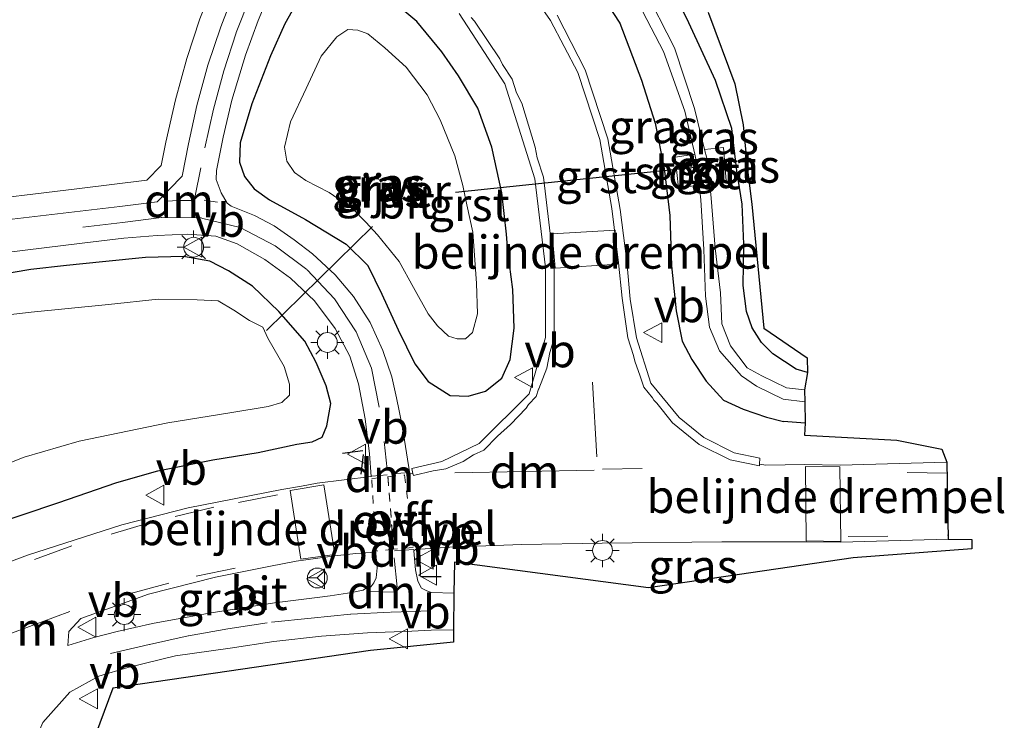
# Model space of a CAD drawing. Units: metres. Extents: x 30921 to 40008, y 393748 to 400003.
# Drawn here: x 31467 to 31541, y 396454 to 396507 of the extents above; entities that cross this region are included whole.
import ezdxf
from ezdxf.enums import TextEntityAlignment as Align

# ---------------------------------------------------------------- set-up
doc = ezdxf.new("R2010")
doc.units = ezdxf.units.M
doc.linetypes.add('VW-3-9_STREEP', pattern=[12, 3, -9])
doc.linetypes.add('VW-6060_STREEP', pattern=[1.2, 0.6, -0.6])
doc.layers.get('0').update_dxf_attribs({"lineweight": 25})
for name, color, linetype in [('B-ME-GW-INSTEEKWATERGANG-L-B1', 10, 'Continuous'), ('B-ME-IE-TERREINAFSCHEIDING-SCHRIKHEK-L-B1', 10, 'Continuous'), ('B-ME-KG-KADASTRAAL-OPNAMEDTMGRENS-L-B1', 10, 'Continuous'), ('B-ME-KW-DUIKER-L-B1', 10, 'Continuous')]:
    doc.layers.add(name, color=color, linetype=linetype)
for name, color, linetype, lineweight in [('B-ME-IE-GRASLAND-GV-B6', 93, 'Continuous', 18), ('B-ME-IE-MEUBILAIR_WEGMEUBILAIR-LICHTMAST-S-B1', 8, 'Continuous', 18), ('B-ME-OG-WATER-GV-B6', 153, 'Continuous', 18), ('B-ME-VH-DREMPEL-GV-B6', 8, 'Continuous', 18), ('B-ME-VH-VERH_SOORT-BITUMEN-GV-B6', 8, 'IE-TERREINAFSCHEIDING-NATUURLIJK-HOUTWAL', 18), ('B-ME-VH-VERH_SOORT-GV-B6', 8, 'Continuous', 18), ('B-ME-VH-VERH_SOORT-TEGELS-GV-B6', 8, 'Continuous', 18), ('B-ME-VW-MARKERING-39STREEP-015-L-B1', 255, 'VW-3-9_STREEP', 18), ('B-ME-VW-MARKERING-6060STRP10-GV-B6', 255, 'VW-6060_STREEP', 18), ('B-ME-VW-MARKERING-DRIEHOEK-L-B1', 7, 'VW-HAAIETAND70-R-B', 18), ('B-ME-VW-MARKERING-STREEP-015-L-B1', 7, 'Continuous', 18), ('B-ME-VW-MEUBILAIR_WEGMEUBILAIR-RONA-S-B1', 8, 'Continuous', 18), ('B-ME-VW-MEUBILAIR_WEGMEUBILAIR-VERKEERSBORD-S-B1', 8, 'Continuous', 18)]:
    doc.layers.add(name, color=color, linetype=linetype, lineweight=lineweight)
doc.styles.add('NLCS-ISO', font='NLCS-ISO.TTF')
doc.linetypes.add('IE-TERREINAFSCHEIDING-NATUURLIJK-HOUTWAL', pattern='A,7,-1.5,[67,NLCS.SHX,S=0.75,R=45,X=0,Y=0],-1.5,7,-1.5,[70,NLCS.SHX,S=0.75,R=0,X=0,Y=0],-1.5', length=20)
doc.linetypes.add('VW-HAAIETAND70-R-B', pattern='A,0,-0.5,[153,NLCS.SHX,S=1,R=180,X=-0.375,Y=0],-0.5', length=1)

# ---------------------------------------------------------------- blocks, each defined once
blk = doc.blocks.new('lantaarnpaal')
for p, q in [((-0.884, 0.884), (-0.53, 0.53)), ((0, 0.75), (0, 1.25)), ((0.53, 0.53), (0.884, 0.884)), ((-0.75, 0), (-1.25, 0)), ((0.75, 0), (1.25, 0)), ((-0.53, -0.53), (-0.884, -0.884)), ((0.53, -0.53), (0.884, -0.884)), ((0, -0.75), (0, -1.25))]:
    blk.add_line(p, q)
blk.add_circle((0, 0), 0.75)
blk = doc.blocks.new('verkeersbord')
for p, q in [((0, 0.75), (-0.75, -0.625)), ((0.75, -0.625), (0, 0.75)), ((-0.75, -0.625), (0.75, -0.625))]:
    blk.add_line(p, q)
blk = doc.blocks.new('wegwijzer')
for q in [(0, 0.75), (-0.53, -0.53), (0.53, -0.53)]:
    blk.add_line((0, 0), q)
blk.add_circle((0, 0), 0.75)

msp = doc.modelspace()

# ---------------------------------------------------------------- linework, layer by layer
at = {"layer": 'B-ME-GW-INSTEEKWATERGANG-L-B1'}
msp.add_line((31526.424, 396476.276, 0.002), (31524.785, 396476.408, 0.113), dxfattribs=at)
for points in [[(31506.651, 396520.959, 0.574), (31505.332, 396521.016, 0.302), (31504.253, 396519.677, 0.31), (31503.377, 396518.051, 0.34), (31503.873, 396517.178, 0.349), (31505.883, 396515.392, 0.322), (31508.074, 396512.866, 0.328), (31510.632, 396509.247, 0.281), (31512.436, 396506.454, 0.242), (31514.081, 396502.168, 0.214), (31515.102, 396498.926, 0.165), (31515.795, 396495.495, 0.127), (31516.21, 396491.95, 0.147), (31516.337, 396488.15, 0.156), (31516.687, 396484.744, 0.235), (31517.142, 396482.46, 0.201), (31517.886, 396481.089, 0.175), (31518.965, 396479.455, 0.227), (31520.262, 396478.005, 0.289), (31521.757, 396477.333, 0.297), (31523.508, 396476.718, 0.172), (31524.785, 396476.408, 0.113)], [(31526.6, 396480.088, -0.187), (31525.753, 396480.349, -0.059), (31523.993, 396481.519, -0.067), (31523.134, 396482.359, -0.094), (31522.43, 396483.471, -0.044), (31522.007, 396484.69, -0.059), (31521.756, 396486.661, -0.075), (31521.787, 396489.775, 0.036), (31521.667, 396492.805, 0.079), (31521.263, 396495.311, 0.029), (31520.886, 396498.503, 0.089), (31519.657, 396502.133, 0.086), (31517.639, 396506.484, 0.028), (31515.702, 396510.405, 0.218)], [(31488.395, 396508.622, 0.586), (31487.171, 396506.409, 0.577), (31486.071, 396503.991, 0.554), (31484.671, 396500.386, 0.46), (31483.804, 396497.431, 0.435), (31483.747, 396495.983, 0.372), (31484.121, 396494.878, 0.304), (31484.843, 396493.958, 0.322), (31486.013, 396493.121, 0.319), (31488.731, 396491.65, 0.266), (31491.782, 396489.794, 0.223), (31493.44, 396488.181, 0.17), (31494.486, 396486.003, 0.227), (31495.724, 396483.318, 0.244), (31496.982, 396480.759, 0.332), (31497.982, 396479.424, 0.313), (31499.641, 396478.372, 0.332), (31501.003, 396478.313, 0.351), (31502.314, 396478.697, 0.355), (31503.54, 396479.674, 0.301), (31504.178, 396481.085, 0.265), (31504.478, 396483.454, 0.316), (31504.359, 396486.354, 0.329), (31503.994, 396489.24, 0.323), (31503.898, 396490.547, 0.356)], [(31503.898, 396490.547, 0.356), (31503.549, 396493.653, 0.382), (31502.778, 396497.113, 0.428), (31501.716, 396500.044, 0.452), (31500.269, 396502.498, 0.414), (31499.011, 396504.29, 0.379), (31497.12, 396506.586, 0.484), (31494.86, 396508.51, 0.451)], [(31464.776, 396468.504, 0.475), (31470.044, 396470.271, 0.403), (31474.494, 396471.79, 0.303), (31477.58, 396472.685, 0.247), (31481.723, 396473.507, 0.29), (31485.151, 396474.055, 0.36), (31488.077, 396474.685, 0.246), (31489.229, 396474.86, 0.214), (31489.985, 396475.211, 0.2), (31490.328, 396476.081, 0.172), (31490.627, 396477.747, 0.176), (31490.276, 396479.09, 0.134), (31489.536, 396480.864, 0.112), (31488.671, 396482.463, 0.091), (31486.709, 396484.692, 0.09), (31484.72, 396486.602, 0.146), (31482.916, 396487.772, 0.171), (31481.494, 396488.491, 0.249), (31479.51, 396488.855, 0.256), (31476.661, 396488.789, 0.224), (31473.404, 396488.451, 0.218), (31470.691, 396488.177, 0.228), (31467.989, 396487.876, 0.231), (31465.311, 396487.414, 0.202)]]:
    msp.add_polyline3d(points, dxfattribs=at)
at = {"layer": 'B-ME-IE-GRASLAND-GV-B6'}
for points in [[(31460.918, 396516.115, 0.962), (31471.042, 396516.798, 0.941), (31478.592, 396516.844, 0.921), (31485.037, 396516.318, 0.89), (31485.079, 396516.831, 0.444), (31485.196, 396516.819, 0.444), (31485.327, 396516.803, 0.833), (31484.361, 396515.015, 0.944), (31483.175, 396512.621, 0.932), (31481.95, 396509.813, 0.866), (31480.758, 396506.792, 0.801), (31479.762, 396503.788, 0.754), (31478.916, 396500.681, 0.667), (31478.198, 396497.484, 0.572), (31477.832, 396495.724, 0.496), (31476.75, 396494.602, 0.463), (31471.466, 396493.954, 0.456), (31462.706, 396492.903, 0.462)], [(31526.587, 396481.2, -0.087), (31526.6, 396480.088, -0.187), (31525.753, 396480.349, -0.059), (31523.993, 396481.519, -0.067), (31523.134, 396482.359, -0.094), (31522.43, 396483.471, -0.044), (31522.007, 396484.69, -0.059), (31521.756, 396486.661, -0.075), (31521.787, 396489.775, 0.036), (31521.667, 396492.805, 0.079), (31521.263, 396495.311, 0.029), (31520.886, 396498.503, 0.089), (31519.657, 396502.133, 0.086), (31517.639, 396506.484, 0.028), (31515.702, 396510.405, 0.218), (31517.295, 396511.261, 0.3), (31519.139, 396507.21, 0.067), (31521.117, 396501.893, 0.094), (31521.755, 396498.794, 0.086), (31522.069, 396495.4, 0.074), (31522.406, 396492.806, 0.076), (31523.314, 396483.443, -0.065), (31526.587, 396481.2, -0.087)], [(31515.702, 396510.405, 0.218), (31517.639, 396506.484, 0.028), (31519.657, 396502.133, 0.086), (31520.886, 396498.503, 0.089), (31521.263, 396495.311, 0.029), (31521.667, 396492.805, 0.079), (31521.787, 396489.775, 0.036), (31521.756, 396486.661, -0.075), (31522.007, 396484.69, -0.059), (31522.43, 396483.471, -0.044), (31523.134, 396482.359, -0.094), (31523.993, 396481.519, -0.067), (31525.753, 396480.349, -0.059), (31526.6, 396480.088, -0.187), (31526.364, 396478.788, -1.02), (31525.02, 396478.948, -0.915), (31523.166, 396479.846, -1.017), (31522.062, 396480.455, -1.061), (31520.805, 396482.109, -1.086), (31520.138, 396483.761, -1.231), (31520.031, 396486.115, -1.253), (31519.648, 396489.492, -1.122), (31519.344, 396493.258, -1.212), (31519.224, 396494.302, -1.212), (31520.475, 396494.56, -0.464), (31520.275, 396497.076, -0.404), (31518.841, 396496.919, -1.192), (31518.082, 396500.015, -1.101), (31516.578, 396504.601, -0.95), (31514.217, 396509.214, -0.806)], [(31500.315, 396507.19, 0.761), (31503.77, 396501.878, 0.695), (31506.03, 396494.724, 0.623), (31506.826, 396488.026, 0.672), (31506.828, 396482.737, 0.607), (31505.612, 396478.477, 0.573), (31501.818, 396474.753, 0.6), (31499.023, 396473.378, 0.605), (31496.738, 396472.85, 0.639), (31496.827, 396472.474, 0.319), (31496.646, 396472.45, 0.319), (31496.608, 396472.445, 0.608), (31496.024, 396476.09, 0.44), (31495.588, 396478.198, 0.399), (31495.226, 396479.759, 0.357), (31494.563, 396481.767, 0.346), (31493.611, 396483.871, 0.33), (31492.336, 396485.824, 0.339), (31490.971, 396487.474, 0.346), (31489.258, 396489.062, 0.358), (31487.867, 396490.111, 0.353), (31486.358, 396491.158, 0.352), (31484.879, 396491.949, 0.352), (31483.123, 396492.648, 0.348), (31482.802, 396492.874, 0.348), (31482.365, 396493.666, 0.377), (31481.985, 396494.66, 0.38), (31482.005, 396495.341, 0.405), (31482.502, 396497.856, 0.465), (31483.178, 396500.645, 0.531), (31484.207, 396504.035, 0.608), (31485.143, 396506.67, 0.676), (31486.325, 396509.509, 0.73)], [(31510.632, 396509.247, 0.281), (31512.436, 396506.454, 0.242), (31514.081, 396502.168, 0.214), (31515.102, 396498.926, 0.165), (31515.795, 396495.495, 0.127), (31516.21, 396491.95, 0.147), (31516.337, 396488.15, 0.156), (31516.687, 396484.744, 0.235), (31517.142, 396482.46, 0.201), (31517.886, 396481.089, 0.175), (31518.965, 396479.455, 0.227), (31520.262, 396478.005, 0.289), (31521.757, 396477.333, 0.297), (31523.508, 396476.718, 0.172), (31524.785, 396476.408, 0.113), (31526.424, 396476.276, 0.002), (31526.377, 396475.357, 0.167), (31533.352, 396474.994, 0.193), (31536.739, 396474.314, 0.254), (31537.114, 396473.34, 0.325), (31529.078, 396473.116, 0.457), (31526.374, 396473.146, 0.507), (31523.456, 396473.115, 0.519), (31522.992, 396473.176, 0.578), (31523.01, 396473.631, 0.55), (31521.08, 396474.037, 0.541), (31518.783, 396475.189, 0.507), (31516.909, 396476.695, 0.481), (31514.775, 396479.305, 0.476), (31513.697, 396482.703, 0.454), (31513.232, 396485.644, 0.471), (31512.961, 396488.463, 0.542), (31512.474, 396492.391, 0.41), (31511.534, 396497.74, 0.457), (31509.818, 396502.927, 0.52), (31507.721, 396507.056, 0.551)], [(31513.561, 396508.557, -0.809), (31515.73, 396504.329, -0.997), (31517.35, 396499.821, -1.096), (31518.092, 396496.581, -1.178), (31516.618, 396496.357, -0.553), (31516.864, 396494.046, -0.54), (31518.421, 396494.23, -1.159), (31518.556, 396493.123, -1.143), (31518.784, 396489.383, -1.134), (31518.894, 396485.848, -1.105), (31519.209, 396483.53, -1.174), (31519.95, 396481.734, -1.097), (31521.614, 396479.851, -1.081), (31522.744, 396479.077, -1.016), (31524.765, 396478.078, -0.917), (31526.391, 396477.888, -0.922), (31526.424, 396476.276, 0.002), (31524.785, 396476.408, 0.113), (31523.508, 396476.718, 0.172), (31521.757, 396477.333, 0.297), (31520.262, 396478.005, 0.289), (31518.965, 396479.455, 0.227), (31517.886, 396481.089, 0.175), (31517.142, 396482.46, 0.201), (31516.687, 396484.744, 0.235), (31516.337, 396488.15, 0.156), (31516.21, 396491.95, 0.147), (31515.795, 396495.495, 0.127), (31515.102, 396498.926, 0.165), (31514.081, 396502.168, 0.214), (31512.436, 396506.454, 0.242), (31510.632, 396509.247, 0.281)], [(31488.395, 396508.622, 0.586), (31487.171, 396506.409, 0.577), (31486.071, 396503.991, 0.554), (31484.671, 396500.386, 0.46), (31483.804, 396497.431, 0.435), (31483.747, 396495.983, 0.372), (31484.121, 396494.878, 0.304), (31484.843, 396493.958, 0.322), (31486.013, 396493.121, 0.319), (31488.731, 396491.65, 0.266), (31491.782, 396489.794, 0.223), (31493.44, 396488.181, 0.17), (31494.486, 396486.003, 0.227), (31495.724, 396483.318, 0.244), (31496.982, 396480.759, 0.332), (31497.982, 396479.424, 0.313), (31499.641, 396478.372, 0.332), (31501.003, 396478.313, 0.351), (31502.314, 396478.697, 0.355), (31503.54, 396479.674, 0.301), (31504.178, 396481.085, 0.265), (31504.478, 396483.454, 0.316), (31504.359, 396486.354, 0.329), (31503.994, 396489.24, 0.323), (31503.898, 396490.547, 0.356), (31503.549, 396493.653, 0.382), (31502.778, 396497.113, 0.428), (31501.716, 396500.044, 0.452), (31500.269, 396502.498, 0.414), (31499.011, 396504.29, 0.379), (31497.12, 396506.586, 0.484)], [(31497.12, 396506.586, 0.484), (31499.011, 396504.29, 0.379), (31500.269, 396502.498, 0.414), (31501.716, 396500.044, 0.452), (31502.778, 396497.113, 0.428), (31503.549, 396493.653, 0.382), (31503.898, 396490.547, 0.356), (31503.994, 396489.24, 0.323), (31504.359, 396486.354, 0.329), (31504.478, 396483.454, 0.316), (31504.178, 396481.085, 0.265), (31503.54, 396479.674, 0.301), (31502.314, 396478.697, 0.355), (31501.003, 396478.313, 0.351), (31499.641, 396478.372, 0.332), (31497.982, 396479.424, 0.313), (31496.982, 396480.759, 0.332), (31495.724, 396483.318, 0.244), (31494.486, 396486.003, 0.227), (31493.44, 396488.181, 0.17), (31491.782, 396489.794, 0.223), (31488.731, 396491.65, 0.266), (31486.013, 396493.121, 0.319), (31484.843, 396493.958, 0.322), (31484.121, 396494.878, 0.304), (31483.747, 396495.983, 0.372), (31483.804, 396497.431, 0.435), (31484.671, 396500.386, 0.46), (31486.071, 396503.991, 0.554), (31487.171, 396506.409, 0.577), (31488.395, 396508.622, 0.586)], [(31497.12, 396506.586, 0.484), (31494.86, 396508.51, 0.451)], [(31494.86, 396508.51, 0.451), (31497.12, 396506.586, 0.484)], [(31499.517, 396482.838, -1.05), (31500.156, 396482.647, -1.05), (31500.802, 396482.65, -1.05), (31501.314, 396483.128, -1.05), (31501.704, 396484.525, -1.05), (31501.626, 396486.841, -1.05), (31501.358, 396490.69, -1.05), (31500.903, 396492.749, -1.05), (31500.605, 396494.2, -1.05), (31499.983, 396496.439, -1.05), (31498.874, 396499.156, -1.05), (31497.893, 396501.052, -1.05), (31496.331, 396503.138, -1.05), (31494.709, 396504.594, -1.05), (31493.427, 396505.663, -1.05), (31492.674, 396505.945, -1.05), (31491.918, 396505.974, -1.05), (31491.098, 396505.429, -1.05), (31489.898, 396503.96, -1.05), (31488.781, 396501.529, -1.05), (31487.599, 396499.023, -1.05), (31487.152, 396497.098, -1.05), (31487.325, 396496.05, -1.05), (31487.886, 396495.201, -1.05), (31488.741, 396494.582, -1.05), (31490.517, 396493.689, -1.05), (31492.3, 396492.455, -1.05), (31493.27, 396491.443, -1.05), (31494.161, 396490.491, -1.05), (31495.794, 396488.478, -1.05), (31496.872, 396486.506, -1.05), (31497.978, 396484.522, -1.05), (31498.69, 396483.63, -1.05), (31499.517, 396482.838, -1.05)], [(31466.144, 396489.165, 0.309), (31471.871, 396489.865, 0.316), (31475.022, 396490.245, 0.309), (31477.522, 396490.446, 0.31), (31479.802, 396490.538, 0.311), (31481.946, 396490.379, 0.301), (31483.564, 396489.809, 0.29), (31485.662, 396488.623, 0.279), (31487.604, 396487.212, 0.271), (31489.398, 396485.519, 0.273), (31490.955, 396483.418, 0.266), (31492.074, 396481.343, 0.279), (31492.72, 396479.255, 0.321), (31493.22, 396476.598, 0.398), (31493.545, 396473.972, 0.516), (31493.684, 396472.261, 0.602), (31489.617, 396471.737, 0.545), (31488.43, 396471.529, 0.524), (31486.95, 396471.266, 0.531), (31479.881, 396469.881, 0.555), (31474.853, 396468.601, 0.606), (31467.74, 396466.313, 0.688), (31459.856, 396463.363, 0.794)], [(31465.311, 396487.414, 0.202), (31467.989, 396487.876, 0.231), (31470.691, 396488.177, 0.228), (31473.404, 396488.451, 0.218), (31476.661, 396488.789, 0.224), (31479.51, 396488.855, 0.256), (31481.494, 396488.491, 0.249), (31482.916, 396487.772, 0.171), (31484.72, 396486.602, 0.146), (31486.709, 396484.692, 0.09), (31488.671, 396482.463, 0.091), (31489.536, 396480.864, 0.112), (31490.276, 396479.09, 0.134), (31490.627, 396477.747, 0.176), (31490.328, 396476.081, 0.172), (31489.985, 396475.211, 0.2), (31489.229, 396474.86, 0.214), (31488.077, 396474.685, 0.246), (31485.151, 396474.055, 0.36), (31481.723, 396473.507, 0.29), (31477.58, 396472.685, 0.247), (31474.494, 396471.79, 0.303), (31470.044, 396470.271, 0.403), (31464.776, 396468.504, 0.475)], [(31464.776, 396468.504, 0.475), (31470.044, 396470.271, 0.403), (31474.494, 396471.79, 0.303), (31477.58, 396472.685, 0.247), (31481.723, 396473.507, 0.29), (31485.151, 396474.055, 0.36), (31488.077, 396474.685, 0.246), (31489.229, 396474.86, 0.214), (31489.985, 396475.211, 0.2), (31490.328, 396476.081, 0.172), (31490.627, 396477.747, 0.176), (31490.276, 396479.09, 0.134), (31489.536, 396480.864, 0.112), (31488.671, 396482.463, 0.091), (31486.709, 396484.692, 0.09), (31484.72, 396486.602, 0.146), (31482.916, 396487.772, 0.171), (31481.494, 396488.491, 0.249), (31479.51, 396488.855, 0.256), (31476.661, 396488.789, 0.224), (31473.404, 396488.451, 0.218), (31470.691, 396488.177, 0.228), (31467.989, 396487.876, 0.231), (31465.311, 396487.414, 0.202)], [(31459.096, 396470.366, -1.44), (31467.492, 396473.715, -1.44), (31471.637, 396474.922, -1.44), (31478.343, 396476.3, -1.44), (31483.023, 396477.054, -1.44), (31485.903, 396477.521, -1.44), (31486.944, 396477.839, -1.44), (31487.511, 396478.378, -1.44), (31487.526, 396479.211, -1.44), (31487.113, 396480.551, -1.44), (31485.882, 396482.686, -1.44), (31485.506, 396483.508, -1.44), (31484.495, 396484.02, -1.44), (31483.308, 396484.799, -1.44), (31482.138, 396485.504, -1.44), (31480.538, 396485.581, -1.44)], [(31480.538, 396485.581, -1.44), (31477.614, 396485.626, -1.44), (31473.87, 396485.219, -1.44), (31468.014, 396484.644, -1.44), (31462.587, 396484.021, -1.44)], [(31538.991, 396467.504, 0.424), (31539.014, 396466.791, 0.389), (31530.054, 396466.106, 0.403), (31514.6, 396463.837, 0.595), (31499.978, 396465.775, 0.463), (31499.911, 396463.44, 0.342), (31498.225, 396463.495, 0.313), (31497.876, 396463.612, 0.317), (31497.469, 396463.83, 0.323), (31497.199, 396464.346, 0.362), (31497.021, 396465.213, 0.466), (31496.906, 396466.632, 0.576), (31497.027, 396466.738, 0.583), (31499.607, 396466.912, 0.567), (31505.049, 396467.11, 0.582), (31511.104, 396467.209, 0.57), (31520.134, 396467.332, 0.631), (31526.534, 396467.313, 0.576), (31529.129, 396467.29, 0.495), (31537.218, 396467.531, 0.402), (31538.991, 396467.504, 0.424)], [(31472.763, 396460.101, 0.569), (31470.788, 396459.498, 0.612), (31470.875, 396460.546, 0.648), (31471.782, 396461.545, 0.671), (31476.879, 396463.37, 0.608), (31481.936, 396464.645, 0.552), (31486.082, 396465.494, 0.54), (31488.021, 396465.873, 0.491), (31490.94, 396466.252, 0.597), (31492.529, 396466.436, 0.604), (31494.032, 396466.544, 0.622), (31494.035, 396466.432, 0.596), (31494.12, 396465.348, 0.496), (31494.051, 396464.605, 0.444), (31493.876, 396464.217, 0.388), (31493.65, 396463.934, 0.358), (31493.339, 396463.841, 0.352), (31493.069, 396463.664, 0.349), (31492.214, 396463.487, 0.343), (31490.577, 396463.241, 0.345), (31489.593, 396463.117, 0.362), (31486.383, 396462.707, 0.374), (31481.45, 396461.931, 0.411), (31477.171, 396461.165, 0.452), (31474.518, 396460.545, 0.504), (31472.763, 396460.101, 0.569)], [(31474.196, 396456.279, 0.012), (31469.544, 396443.751, 0.3), (31468.084, 396449.349, 0.443), (31467.989, 396451.556, 0.493), (31468.916, 396453.692, 0.517), (31470.938, 396455.976, 0.508), (31473.139, 396457.171, 0.455), (31475.314, 396457.848, 0.391), (31478.92, 396458.727, 0.439), (31483.05, 396459.299, 0.362), (31486.327, 396459.786, 0.339), (31489.924, 396460.204, 0.282), (31493.407, 396460.452, 0.228), (31496.747, 396460.584, 0.246), (31498.207, 396460.662, 0.25), (31499.889, 396460.69, 0.25), (31499.888, 396459.754, 0.295), (31493.631, 396459.107, 0.14), (31474.196, 396456.279, 0.012)]]:
    msp.add_polyline3d(points, dxfattribs=at)
at = {"layer": 'B-ME-IE-TERREINAFSCHEIDING-SCHRIKHEK-L-B1'}
for p, q in [((31493.056, 396474.178, 0.406), (31491.523, 396473.982, 0.398)), ((31492.929, 396472.434, 0.593), (31493.088, 396473.911, 0.406)), ((31497.353, 396466.32, 0.551), (31497.383, 396464.783, 0.391)), ((31497.425, 396464.693, 0.401), (31498.966, 396464.708, 0.336))]:
    msp.add_line(p, q, dxfattribs=at)
at = {"layer": 'B-ME-KG-KADASTRAAL-OPNAMEDTMGRENS-L-B1'}
msp.add_polyline3d([(31519.139, 396507.21, 0.067), (31521.117, 396501.893, 0.094), (31521.755, 396498.794, 0.086), (31522.069, 396495.4, 0.074), (31522.406, 396492.806, 0.076), (31523.314, 396483.443, -0.065), (31526.587, 396481.2, -0.087), (31526.6, 396480.088, -0.187), (31526.364, 396478.788, -1.02), (31526.391, 396477.888, -0.922), (31526.424, 396476.276, 0.002), (31526.377, 396475.357, 0.167), (31533.352, 396474.994, 0.193), (31536.739, 396474.314, 0.254), (31537.114, 396473.34, 0.325), (31537.218, 396467.531, 0.402), (31538.991, 396467.504, 0.424), (31539.014, 396466.791, 0.389), (31530.054, 396466.106, 0.403), (31514.6, 396463.837, 0.595), (31499.978, 396465.775, 0.463), (31499.911, 396463.44, 0.342), (31499.889, 396460.69, 0.25), (31499.888, 396459.754, 0.295), (31493.631, 396459.107, 0.14), (31474.196, 396456.279, 0.012), (31469.544, 396443.751, 0.3)], dxfattribs=at)
msp.add_polyline3d([(31519.139, 396507.21, 0.067), (31521.117, 396501.893, 0.094), (31521.755, 396498.794, 0.086), (31522.069, 396495.4, 0.074), (31522.406, 396492.806, 0.076), (31523.314, 396483.443, -0.065), (31526.587, 396481.2, -0.087), (31526.6, 396480.088, -0.187), (31526.364, 396478.788, -1.02), (31526.391, 396477.888, -0.922), (31526.424, 396476.276, 0.002), (31526.377, 396475.357, 0.167), (31533.352, 396474.994, 0.193), (31536.739, 396474.314, 0.254), (31537.114, 396473.34, 0.325), (31537.218, 396467.531, 0.402), (31538.991, 396467.504, 0.424), (31539.014, 396466.791, 0.389), (31530.054, 396466.106, 0.403), (31514.6, 396463.837, 0.595), (31499.978, 396465.775, 0.463), (31499.911, 396463.44, 0.342), (31499.889, 396460.69, 0.25), (31499.888, 396459.754, 0.295), (31493.631, 396459.107, 0.14), (31474.196, 396456.279, 0.012), (31469.544, 396443.751, 0.3)], dxfattribs=at)
at = {"layer": 'B-ME-KW-DUIKER-L-B1'}
for p, q in [((31518.116, 396495.559, -1.107), (31500.051, 396493.675, -1.091)), ((31493.786, 396491.115, -1.109), (31485.79, 396483.264, -1.116))]:
    msp.add_line(p, q, dxfattribs=at)
at = {"layer": 'B-ME-OG-WATER-GV-B6'}
for points in [[(31514.217, 396509.214, -0.806), (31516.578, 396504.601, -0.95), (31518.082, 396500.015, -1.101), (31518.841, 396496.919, -1.192), (31518.998, 396496.276, -1.211), (31519.224, 396494.302, -1.212), (31519.344, 396493.258, -1.212), (31519.648, 396489.492, -1.122), (31520.031, 396486.115, -1.253), (31520.138, 396483.761, -1.231), (31520.805, 396482.109, -1.086), (31522.062, 396480.455, -1.061), (31523.166, 396479.846, -1.017), (31525.02, 396478.948, -0.915), (31526.364, 396478.788, -1.02)], [(31526.364, 396478.788, -1.02), (31526.391, 396477.888, -0.922), (31524.765, 396478.078, -0.917), (31522.744, 396479.077, -1.016), (31521.614, 396479.851, -1.081), (31519.95, 396481.734, -1.097), (31519.209, 396483.53, -1.174), (31518.894, 396485.848, -1.105), (31518.784, 396489.383, -1.134), (31518.556, 396493.123, -1.143), (31518.421, 396494.23, -1.159), (31518.182, 396496.188, -1.188), (31518.092, 396496.581, -1.178), (31517.35, 396499.821, -1.096), (31515.73, 396504.329, -0.997), (31513.561, 396508.557, -0.809)], [(31500.802, 396482.65, -1.05), (31500.156, 396482.647, -1.05), (31499.517, 396482.838, -1.05), (31498.69, 396483.63, -1.05), (31497.978, 396484.522, -1.05), (31496.872, 396486.506, -1.05), (31495.794, 396488.478, -1.05), (31494.161, 396490.491, -1.05), (31493.27, 396491.443, -1.05), (31492.3, 396492.455, -1.05), (31490.517, 396493.689, -1.05), (31488.741, 396494.582, -1.05), (31487.886, 396495.201, -1.05), (31487.325, 396496.05, -1.05), (31487.152, 396497.098, -1.05), (31487.599, 396499.023, -1.05), (31488.781, 396501.529, -1.05), (31489.898, 396503.96, -1.05), (31491.098, 396505.429, -1.05), (31491.918, 396505.974, -1.05), (31492.674, 396505.945, -1.05), (31493.427, 396505.663, -1.05), (31494.709, 396504.594, -1.05), (31496.331, 396503.138, -1.05), (31497.893, 396501.052, -1.05), (31498.874, 396499.156, -1.05), (31499.983, 396496.439, -1.05), (31500.605, 396494.2, -1.05), (31500.903, 396492.749, -1.05), (31501.358, 396490.69, -1.05), (31501.626, 396486.841, -1.05), (31501.704, 396484.525, -1.05), (31501.314, 396483.128, -1.05), (31500.802, 396482.65, -1.05)], [(31462.587, 396484.021, -1.44), (31468.014, 396484.644, -1.44), (31473.87, 396485.219, -1.44), (31477.614, 396485.626, -1.44), (31480.538, 396485.581, -1.44), (31482.138, 396485.504, -1.44), (31483.308, 396484.799, -1.44), (31484.495, 396484.02, -1.44), (31485.506, 396483.508, -1.44), (31485.882, 396482.686, -1.44), (31487.113, 396480.551, -1.44), (31487.526, 396479.211, -1.44), (31487.511, 396478.378, -1.44), (31486.944, 396477.839, -1.44), (31485.903, 396477.521, -1.44), (31483.023, 396477.054, -1.44), (31478.343, 396476.3, -1.44), (31471.637, 396474.922, -1.44), (31467.492, 396473.715, -1.44), (31459.096, 396470.366, -1.44)]]:
    msp.add_polyline3d(points, dxfattribs=at)
at = {"layer": 'B-ME-VH-DREMPEL-GV-B6'}
for points in [[(31512.278, 396488.284, 0.531), (31507.552, 396487.966, 0.617), (31507.333, 396490.559, 0.551), (31512.098, 396490.828, 0.441), (31512.278, 396488.284, 0.531)], [(31529.035, 396472.992, 0.418), (31529.121, 396467.352, 0.514), (31526.494, 396467.392, 0.682), (31526.44, 396473, 0.466), (31529.035, 396472.992, 0.418)], [(31490.928, 396466.357, 0.554), (31488.37, 396466.022, 0.467), (31487.579, 396471.204, 0.48), (31490.119, 396471.626, 0.532), (31490.928, 396466.357, 0.554)]]:
    msp.add_polyline3d(points, dxfattribs=at)
at = {"layer": 'B-ME-VH-VERH_SOORT-BITUMEN-GV-B6'}
for points in [[(31504.516, 396510.535, 0.595), (31507.208, 396506.665, 0.582), (31509.262, 396502.73, 0.518), (31510.922, 396497.692, 0.49), (31511.84, 396492.484, 0.45), (31512.332, 396488.365, 0.566), (31512.621, 396485.717, 0.503), (31513.053, 396482.709, 0.482), (31513.482, 396481.38, 0.484), (31513.573, 396480.945, 0.467), (31513.988, 396479.811, 0.486), (31514.249, 396479.003, 0.487), (31514.899, 396478.195, 0.495), (31515.014, 396478.016, 0.475), (31515.229, 396477.784, 0.498), (31516.424, 396476.298, 0.512), (31518.429, 396474.668, 0.53), (31520.761, 396473.517, 0.562), (31522.988, 396473.066, 0.585), (31522.992, 396473.176, 0.578), (31523.456, 396473.115, 0.519), (31526.374, 396473.146, 0.507), (31529.078, 396473.116, 0.457), (31537.114, 396473.34, 0.325), (31537.218, 396467.531, 0.402), (31529.129, 396467.29, 0.495), (31526.534, 396467.313, 0.576), (31520.134, 396467.332, 0.631), (31511.104, 396467.209, 0.57), (31505.049, 396467.11, 0.582), (31499.607, 396466.912, 0.567), (31497.027, 396466.738, 0.583), (31496.906, 396466.632, 0.576), (31497.021, 396465.213, 0.466), (31497.199, 396464.346, 0.362), (31497.469, 396463.83, 0.323), (31497.876, 396463.612, 0.317), (31498.225, 396463.495, 0.313), (31499.911, 396463.44, 0.342), (31499.889, 396460.69, 0.25), (31498.207, 396460.662, 0.25), (31496.747, 396460.584, 0.246), (31493.407, 396460.452, 0.228), (31489.924, 396460.204, 0.282), (31486.327, 396459.786, 0.339), (31483.05, 396459.299, 0.362), (31478.92, 396458.727, 0.439), (31475.314, 396457.848, 0.391), (31473.139, 396457.171, 0.455), (31470.938, 396455.976, 0.508), (31468.916, 396453.692, 0.517)], [(31465.738, 396491.561, 0.339), (31474.713, 396492.638, 0.358), (31477.522, 396492.985, 0.374), (31479.419, 396494.924, 0.421), (31479.908, 396497.364, 0.48), (31480.515, 396500.256, 0.552), (31481.363, 396503.298, 0.629), (31482.331, 396506.182, 0.699), (31483.439, 396509.074, 0.773)], [(31486.325, 396509.509, 0.73), (31485.143, 396506.67, 0.676), (31484.207, 396504.035, 0.608), (31483.178, 396500.645, 0.531), (31482.502, 396497.856, 0.465), (31482.005, 396495.341, 0.405), (31481.985, 396494.66, 0.38), (31482.365, 396493.666, 0.377), (31482.802, 396492.874, 0.348), (31483.123, 396492.648, 0.348), (31484.879, 396491.949, 0.352), (31486.358, 396491.158, 0.352)], [(31486.358, 396491.158, 0.352), (31487.867, 396490.111, 0.353), (31489.258, 396489.062, 0.358), (31490.971, 396487.474, 0.346), (31492.336, 396485.824, 0.339), (31493.611, 396483.871, 0.33), (31494.563, 396481.767, 0.346), (31495.226, 396479.759, 0.357), (31495.588, 396478.198, 0.399), (31496.024, 396476.09, 0.44), (31496.608, 396472.445, 0.608), (31496.646, 396472.45, 0.319), (31496.827, 396472.474, 0.319), (31496.863, 396472.324, 0.639), (31498.35, 396472.678, 0.622), (31499.316, 396472.822, 0.593), (31500.611, 396473.381, 0.587), (31501.406, 396473.873, 0.618), (31502.181, 396474.239, 0.62), (31503.22, 396475.302, 0.606), (31504.182, 396476.169, 0.563), (31505.371, 396477.417, 0.551), (31505.543, 396477.679, 0.576), (31506.131, 396478.28, 0.568), (31506.3, 396478.829, 0.573), (31506.319, 396478.858, 0.547), (31506.924, 396480.422, 0.56), (31507.153, 396481.602, 0.597), (31507.484, 396482.678, 0.607), (31507.481, 396484.436, 0.633), (31507.482, 396484.442, 0.633), (31507.476, 396488.057, 0.687), (31506.675, 396494.839, 0.614), (31506.212, 396496.291, 0.629), (31506.05, 396497.101, 0.604), (31505.035, 396500.413, 0.638), (31504.649, 396501.192, 0.678), (31504.316, 396502.238, 0.689), (31503.591, 396503.332, 0.7), (31503.378, 396503.762, 0.663), (31501.474, 396506.607, 0.685), (31501.237, 396506.881, 0.735)], [(31459.856, 396463.363, 0.794), (31467.74, 396466.313, 0.688), (31474.853, 396468.601, 0.606), (31479.881, 396469.881, 0.555), (31486.95, 396471.266, 0.531), (31488.43, 396471.529, 0.524), (31489.617, 396471.737, 0.545), (31493.684, 396472.261, 0.602), (31493.545, 396473.972, 0.516), (31493.22, 396476.598, 0.398), (31492.72, 396479.255, 0.321), (31492.074, 396481.343, 0.279), (31490.955, 396483.418, 0.266), (31489.398, 396485.519, 0.273), (31487.604, 396487.212, 0.271), (31485.662, 396488.623, 0.279), (31483.564, 396489.809, 0.29), (31481.946, 396490.379, 0.301), (31479.802, 396490.538, 0.311), (31477.522, 396490.446, 0.31), (31475.022, 396490.245, 0.309), (31471.871, 396489.865, 0.316), (31466.144, 396489.165, 0.309)], [(31470.875, 396460.546, 0.648), (31470.788, 396459.498, 0.612), (31472.763, 396460.101, 0.569), (31474.518, 396460.545, 0.504), (31477.171, 396461.165, 0.452), (31481.45, 396461.931, 0.411), (31486.383, 396462.707, 0.374), (31489.593, 396463.117, 0.362), (31490.577, 396463.241, 0.345), (31492.214, 396463.487, 0.343), (31493.069, 396463.664, 0.349), (31493.339, 396463.841, 0.352), (31493.65, 396463.934, 0.358), (31493.876, 396464.217, 0.388), (31494.051, 396464.605, 0.444), (31494.12, 396465.348, 0.496), (31494.035, 396466.432, 0.596), (31494.032, 396466.544, 0.622), (31492.529, 396466.436, 0.604), (31490.94, 396466.252, 0.597), (31488.021, 396465.873, 0.491), (31486.082, 396465.494, 0.54), (31481.936, 396464.645, 0.552), (31476.879, 396463.37, 0.608), (31471.782, 396461.545, 0.671), (31470.875, 396460.546, 0.648)]]:
    msp.add_polyline3d(points, dxfattribs=at)
at = {"layer": 'B-ME-VH-VERH_SOORT-GV-B6'}
for points in [[(31507.721, 396507.056, 0.551), (31509.818, 396502.927, 0.52), (31511.534, 396497.74, 0.457), (31512.474, 396492.391, 0.41), (31512.961, 396488.463, 0.542), (31513.232, 396485.644, 0.471), (31513.697, 396482.703, 0.454), (31514.775, 396479.305, 0.476), (31516.909, 396476.695, 0.481), (31518.783, 396475.189, 0.507), (31521.08, 396474.037, 0.541), (31523.01, 396473.631, 0.55), (31522.992, 396473.176, 0.578), (31522.988, 396473.066, 0.585), (31520.761, 396473.517, 0.562), (31518.429, 396474.668, 0.53), (31516.424, 396476.298, 0.512), (31515.229, 396477.784, 0.498), (31515.014, 396478.016, 0.475), (31514.899, 396478.195, 0.495), (31514.249, 396479.003, 0.487), (31513.988, 396479.811, 0.486), (31513.573, 396480.945, 0.467), (31513.482, 396481.38, 0.484), (31513.053, 396482.709, 0.482), (31512.621, 396485.717, 0.503), (31512.332, 396488.365, 0.566), (31511.84, 396492.484, 0.45), (31510.922, 396497.692, 0.49), (31509.262, 396502.73, 0.518), (31507.208, 396506.665, 0.582), (31504.516, 396510.535, 0.595)], [(31496.827, 396472.474, 0.319), (31496.738, 396472.85, 0.639), (31499.023, 396473.378, 0.605), (31501.818, 396474.753, 0.6), (31505.612, 396478.477, 0.573), (31506.828, 396482.737, 0.607), (31506.826, 396488.026, 0.672), (31506.03, 396494.724, 0.623), (31503.77, 396501.878, 0.695), (31500.315, 396507.19, 0.761)], [(31501.237, 396506.881, 0.735), (31501.474, 396506.607, 0.685), (31503.378, 396503.762, 0.663), (31503.591, 396503.332, 0.7), (31504.316, 396502.238, 0.689), (31504.649, 396501.192, 0.678), (31505.035, 396500.413, 0.638), (31506.05, 396497.101, 0.604), (31506.212, 396496.291, 0.629), (31506.675, 396494.839, 0.614), (31507.476, 396488.057, 0.687), (31507.482, 396484.442, 0.633), (31507.481, 396484.436, 0.633), (31507.484, 396482.678, 0.607), (31507.153, 396481.602, 0.597), (31506.924, 396480.422, 0.56), (31506.319, 396478.858, 0.547), (31506.3, 396478.829, 0.573), (31506.131, 396478.28, 0.568), (31505.543, 396477.679, 0.576), (31505.371, 396477.417, 0.551), (31504.182, 396476.169, 0.563), (31503.22, 396475.302, 0.606), (31502.181, 396474.239, 0.62), (31501.406, 396473.873, 0.618), (31500.611, 396473.381, 0.587), (31499.316, 396472.822, 0.593), (31498.35, 396472.678, 0.622), (31496.863, 396472.324, 0.639), (31496.827, 396472.474, 0.319)], [(31520.475, 396494.56, -0.464), (31519.224, 396494.302, -1.212), (31518.998, 396496.276, -1.211), (31518.841, 396496.919, -1.192), (31520.275, 396497.076, -0.404), (31520.475, 396494.56, -0.464)], [(31518.421, 396494.23, -1.159), (31516.864, 396494.046, -0.54), (31516.618, 396496.357, -0.553), (31518.092, 396496.581, -1.178), (31518.182, 396496.188, -1.188), (31518.421, 396494.23, -1.159)]]:
    msp.add_polyline3d(points, dxfattribs=at)
at = {"layer": 'B-ME-VH-VERH_SOORT-TEGELS-GV-B6'}
for points in [[(31483.439, 396509.074, 0.773), (31482.331, 396506.182, 0.699), (31481.363, 396503.298, 0.629), (31480.515, 396500.256, 0.552), (31479.908, 396497.364, 0.48), (31479.419, 396494.924, 0.421), (31477.522, 396492.985, 0.374), (31474.713, 396492.638, 0.358), (31465.738, 396491.561, 0.339)], [(31462.706, 396492.903, 0.462), (31471.466, 396493.954, 0.456), (31476.75, 396494.602, 0.463), (31477.832, 396495.724, 0.496), (31478.198, 396497.484, 0.572), (31478.916, 396500.681, 0.667), (31479.762, 396503.788, 0.754), (31480.758, 396506.792, 0.801)]]:
    msp.add_polyline3d(points, dxfattribs=at)
at = {"layer": 'B-ME-VW-MARKERING-39STREEP-015-L-B1'}
for p, q in [((31511.139, 396472.805, 0.599), (31522.258, 396473.032, 0.566)), ((31537.129, 396472.512, 0.339), (31532.352, 396472.594, 0.361)), ((31529.672, 396467.724, 0.479), (31537.171, 396467.811, 0.412)), ((31537.171, 396467.811, 0.412), (31537.213, 396467.811, 0.412))]:
    msp.add_line(p, q, dxfattribs=at)
for points in [[(31485.847, 396511.377, 0.781), (31484.59, 396508.542, 0.732), (31483.496, 396505.723, 0.665), (31482.55, 396502.869, 0.587), (31481.792, 396499.97, 0.514), (31481.128, 396497.015, 0.448)], [(31494.295, 396477.483, 0.403), (31493.693, 396480.433, 0.337), (31492.547, 396483.178, 0.291), (31490.915, 396485.668, 0.288), (31488.83, 396487.878, 0.294), (31486.432, 396489.663, 0.311), (31483.793, 396491.052, 0.312), (31480.874, 396491.758, 0.332), (31477.87, 396491.789, 0.334), (31474.908, 396491.428, 0.334), (31465.996, 396490.331, 0.31)], [(31486.623, 396470.868, 0.525), (31481.807, 396469.937, 0.573), (31476.931, 396468.742, 0.615), (31471.095, 396467.024, 0.662), (31455.415, 396461.309, 0.89)], [(31475.522, 396463.418, 0.603), (31480.473, 396464.74, 0.541), (31486.352, 396465.906, 0.53)], [(31498.186, 396462.113, 0.337), (31495.148, 396462.012, 0.314), (31492.112, 396461.869, 0.324), (31489.14, 396461.568, 0.328), (31485.839, 396461.215, 0.351), (31482.863, 396460.742, 0.379), (31479.876, 396460.232, 0.427), (31476.922, 396459.567, 0.435), (31473.982, 396458.887, 0.489)]]:
    msp.add_polyline3d(points, dxfattribs=at)
at = {"layer": 'B-ME-VW-MARKERING-6060STRP10-GV-B6'}
for points in [[(31495.365, 396466.771, 0.673), (31494.057, 396466.618, 0.622), (31493.717, 396472.101, 0.611), (31494.947, 396472.225, 0.605), (31495.365, 396466.771, 0.673)], [(31495.365, 396466.771, 0.673), (31494.947, 396472.225, 0.605), (31496.205, 396472.368, 0.613), (31496.851, 396466.889, 0.627), (31495.365, 396466.771, 0.673)]]:
    msp.add_polyline3d(points, dxfattribs=at)
at = {"layer": 'B-ME-VW-MARKERING-DRIEHOEK-L-B1'}
for p, q in [((31499.995, 396472.52, 0.591), (31510.503, 396472.74, 0.598)), ((31493.739, 396472.267, 0.604), (31494.891, 396472.38, 0.616)), ((31496.89, 396466.742, 0.615), (31495.432, 396466.642, 0.639)), ((31493.419, 396463.58, 0.377), (31495.512, 396463.511, 0.328)), ((31470.948, 396462.052, 0.684), (31463.888, 396459.431, 0.781))]:
    msp.add_line(p, q, dxfattribs=at)
msp.add_polyline3d([(31478.09, 396493.038, 0.369), (31479.299, 396493.09, 0.367), (31480.174, 396493.078, 0.37)], dxfattribs=at)
at = {"layer": 'B-ME-VW-MARKERING-STREEP-015-L-B1'}
for p, q in [((31480.829, 396495.537, 0.41), (31480.386, 396493.315, 0.366)), ((31481.069, 396493.098, 0.359), (31482.086, 396492.949, 0.354)), ((31510.37, 396479.374, 0.517), (31510.705, 396473.731, 0.559)), ((31494.66, 396474.884, 0.497), (31494.885, 396472.78, 0.597)), ((31495.253, 396472.458, 0.609), (31496.241, 396472.539, 0.606)), ((31495.426, 396466.122, 0.611), (31495.629, 396463.91, 0.384))]:
    msp.add_line(p, q, dxfattribs=at)

# ---------------------------------------------------------------- block references
at = {"layer": 'B-ME-IE-MEUBILAIR_WEGMEUBILAIR-LICHTMAST-S-B1', "rotation": 90}
for p in [(31480.285, 396489.557, 0.285), (31490.376, 396482.368, 0.194), (31511.135, 396466.67, 0.596), (31475.047, 396461.83, 0.649)]:
    msp.add_blockref('lantaarnpaal', p, dxfattribs=at)
at = {"layer": 'B-ME-VW-MEUBILAIR_WEGMEUBILAIR-RONA-S-B1', "rotation": 90}
msp.add_blockref('wegwijzer', (31489.617, 396464.595, 0.53), dxfattribs=at)
at = {"layer": 'B-ME-VW-MEUBILAIR_WEGMEUBILAIR-VERKEERSBORD-S-B1', "rotation": 90}
for p in [(31480.285, 396489.557, 0.285), (31514.985, 396483.108, 0.469), (31505.233, 396479.71, 0.447), (31492.635, 396473.944, 0.411), (31477.414, 396470.839, 0.518), (31497.73, 396466.006, 0.599), (31489.543, 396464.527, 0.383), (31497.99, 396464.799, 0.405), (31472.288, 396460.876, 0.575), (31495.798, 396460.005, 0.247), (31472.398, 396455.469, 0.334)]:
    msp.add_blockref('verkeersbord', p, dxfattribs=at)

# ---------------------------------------------------------------- texts
at = {"layer": 'B-ME-IE-GRASLAND-GV-B6', "ltscale": 0.2, "style": 'NLCS-ISO'}
for p in [(31514.988, 396498.646), (31519.551, 396497.814), (31521.151, 396495.674), (31494.112, 396494.231), (31494.112, 396494.231), (31494.428, 396494.31), (31494.406, 396493.797), (31517.96, 396465.486), (31482.454, 396463.021)]:
    msp.add_text('gras', height=2.5, dxfattribs=at).set_placement(p, align=Align.MIDDLE_CENTER)
at = {"layer": 'B-ME-OG-WATER-GV-B6', "ltscale": 0.2, "style": 'NLCS-ISO'}
for s, p in [('sloot', (31517.512, 396495.175)), ('vijver', (31495.372, 396493.793))]:
    msp.add_text(s, height=2.5, dxfattribs=at).set_placement(p, align=Align.MIDDLE_CENTER)
at = {"layer": 'B-ME-VH-DREMPEL-GV-B6', "ltscale": 0.2, "style": 'NLCS-ISO'}
for p in [(31510.308, 396489.184), (31528.025, 396470.746), (31489.585, 396468.313)]:
    msp.add_text('belijnde drempel', height=2.5, dxfattribs=at).set_placement(p, align=Align.MIDDLE_CENTER)
at = {"layer": 'B-ME-VH-VERH_SOORT-BITUMEN-GV-B6', "ltscale": 0.2, "style": 'NLCS-ISO'}
for p in [(31496.319, 396492.967), (31485.213, 396463.426)]:
    msp.add_text('bit', height=2.5, dxfattribs=at).set_placement(p, align=Align.MIDDLE_CENTER)
at = {"layer": 'B-ME-VH-VERH_SOORT-GV-B6', "ltscale": 0.2, "style": 'NLCS-ISO'}
for p in [(31517.766, 396495.272), (31519.715, 396495.616), (31510.679, 396494.889), (31501.06, 396492.77)]:
    msp.add_text('grst', height=2.5, dxfattribs=at).set_placement(p, align=Align.MIDDLE_CENTER)
at = {"layer": 'B-ME-VW-MARKERING-6060STRP10-GV-B6', "ltscale": 0.2, "style": 'NLCS-ISO'}
for p in [(31494.69, 396468.897), (31495.747, 396469.005)]:
    msp.add_text('ovf', height=2.5, dxfattribs=at).set_placement(p, align=Align.MIDDLE_CENTER)
at = {"layer": 'B-ME-VW-MARKERING-DRIEHOEK-L-B1', "ltscale": 0.2, "style": 'NLCS-ISO'}
for p in [(31479.188, 396493.069), (31505.249, 396472.63), (31494.315, 396472.323), (31496.161, 396466.692), (31494.465, 396463.545), (31467.418, 396460.742)]:
    msp.add_text('dm', height=2.5, dxfattribs=at).set_placement(p, align=Align.MIDDLE_CENTER)
at = {"layer": 'B-ME-VW-MEUBILAIR_WEGMEUBILAIR-VERKEERSBORD-S-B1', "ltscale": 0.2, "style": 'NLCS-ISO'}
for p in [(31480.285, 396489.557, 0.285), (31514.985, 396483.108, 0.469), (31505.233, 396479.71, 0.447), (31492.635, 396473.944, 0.411), (31477.414, 396470.839, 0.518), (31497.73, 396466.006, 0.599), (31489.543, 396464.527, 0.383), (31497.99, 396464.799, 0.405), (31472.288, 396460.876, 0.575), (31495.798, 396460.005, 0.247), (31472.398, 396455.469, 0.334)]:
    msp.add_text('vb', height=2.5, dxfattribs=at).set_placement(p, align=Align.BOTTOM_LEFT)

doc.saveas('drawing.dxf')
